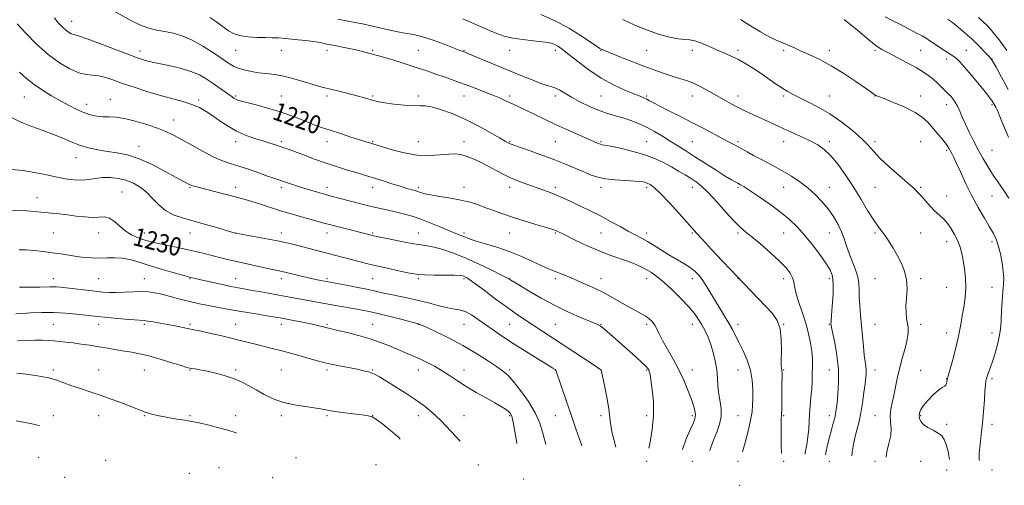
# Model space of a CAD drawing. Extents: x 2072300 to 2075200, y 284800 to 287700.
# Drawn here: x 2073506 to 2073937, y 286546 to 286749 of the extents above; entities that cross this region are included whole.
import ezdxf

# ---------------------------------------------------------------- set-up
doc = ezdxf.new("R2010")
doc.units = 0
doc.header["$MEASUREMENT"] = 0
for name, color, linetype, lineweight in [('CONTOUR INDEX', 41, 'Continuous', 13), ('CONTOUR INDEX LABEL', 244, 'Continuous', 0), ('CONTOUR INTERMEDIATE', 44, 'Continuous', 0), ('SPOT ELEVATION DTM', 2, 'Continuous', 13)]:
    doc.layers.add(name, color=color, linetype=linetype, lineweight=lineweight)
doc.styles.add('Style-WORKING', font='WORKING.shx')

msp = doc.modelspace()

# ---------------------------------------------------------------- linework, layer by layer
at = {"layer": 'CONTOUR INDEX', "flags": 128}
for points, elevation in [([(2073885.052, 286557.906), (2073885.394, 286560.217), (2073886.325, 286563.884), (2073887.077, 286567.39), (2073887.231, 286570.53), (2073887.034, 286573.384), (2073886.9, 286576.101), (2073887.146, 286578.828), (2073887.699, 286581.697), (2073888.388, 286584.835), (2073889.877, 286592.253), (2073890.875, 286596.551), (2073892.131, 286601.151), (2073893.396, 286605.628), (2073894.349, 286609.469), (2073894.753, 286612.323), (2073894.715, 286614.49), (2073894.426, 286616.429), (2073894.072, 286618.549), (2073893.803, 286621.047), (2073893.762, 286624.069), (2073894.004, 286627.682), (2073894.23, 286631.63), (2073894.057, 286635.577), (2073893.198, 286639.264), (2073891.778, 286642.728), (2073890.021, 286646.08), (2073888.134, 286649.376), (2073886.249, 286652.447), (2073884.484, 286655.07), (2073882.891, 286657.169), (2073881.27, 286659.269), (2073879.356, 286662.041), (2073876.949, 286665.971), (2073874.093, 286670.785), (2073870.895, 286676.024), (2073867.481, 286681.234), (2073864.057, 286685.994), (2073860.847, 286689.895), (2073857.977, 286692.672), (2073855.186, 286694.65), (2073852.113, 286696.305), (2073848.51, 286698.018), (2073844.573, 286699.799), (2073840.606, 286701.565), (2073836.856, 286703.25), (2073826.64, 286707.898), (2073823.427, 286709.402), (2073820.284, 286710.96), (2073817.189, 286712.615), (2073814.066, 286714.376), (2073810.823, 286716.247), (2073807.413, 286718.195), (2073803.964, 286720.055), (2073800.649, 286721.63), (2073797.571, 286722.796), (2073794.564, 286723.727), (2073791.392, 286724.674), (2073787.837, 286725.849), (2073783.749, 286727.318), (2073778.999, 286729.113), (2073773.632, 286731.195), (2073768.398, 286733.256), (2073764.225, 286734.919), (2073761.775, 286735.914), (2073760.649, 286736.394), (2073760.182, 286736.619), (2073759.711, 286736.881), (2073758.577, 286737.605), (2073751.907, 286742.077), (2073746.353, 286745.562), (2073740.101, 286748.984), (2073733.802, 286751.75)], 1210), ([(2073822.228, 286560.229), (2073823.314, 286564.311), (2073824.609, 286569.293), (2073825.713, 286574.01), (2073826.337, 286577.654), (2073826.579, 286580.643), (2073826.636, 286583.701), (2073826.627, 286587.382), (2073826.377, 286591.567), (2073825.635, 286595.964), (2073824.252, 286600.302), (2073822.487, 286604.375), (2073820.701, 286607.997), (2073819.157, 286611.064), (2073817.725, 286613.816), (2073816.177, 286616.574), (2073814.35, 286619.588), (2073812.335, 286622.815), (2073810.289, 286626.139), (2073806.514, 286632.515), (2073804.805, 286635.203), (2073803.167, 286637.376), (2073801.385, 286639.199), (2073799.202, 286640.907), (2073796.445, 286642.692), (2073789.943, 286646.555), (2073786.662, 286648.579), (2073783.531, 286650.535), (2073780.616, 286652.288), (2073777.922, 286653.768), (2073775.2, 286655.181), (2073772.14, 286656.8), (2073768.51, 286658.82), (2073764.4, 286661.123), (2073759.981, 286663.51), (2073755.453, 286665.799), (2073751.142, 286667.87), (2073744.466, 286670.984), (2073742.041, 286672.078), (2073739.716, 286673.055), (2073737.144, 286674.047), (2073734.263, 286675.093), (2073727.624, 286677.418), (2073724.036, 286678.754), (2073720.475, 286680.26), (2073717.062, 286681.95), (2073710.442, 286685.522), (2073707.105, 286687.184), (2073703.913, 286688.621), (2073701.097, 286689.729), (2073698.752, 286690.423), (2073696.435, 286690.712), (2073693.568, 286690.621), (2073689.713, 286690.247), (2073684.977, 286689.944), (2073679.607, 286690.138), (2073673.935, 286691.096), (2073668.639, 286692.466), (2073664.481, 286693.743), (2073660.672, 286694.954), (2073659.844, 286695.203), (2073658.836, 286695.493), (2073657.194, 286695.981), (2073654.514, 286696.812), (2073650.591, 286698.066), (2073646.01, 286699.556), (2073641.555, 286701.03), (2073637.807, 286702.307), (2073634.54, 286703.481), (2073631.324, 286704.714), (2073627.785, 286706.127), (2073623.773, 286707.67), (2073619.191, 286709.249), (2073614.09, 286710.767), (2073609.116, 286712.108), (2073605.059, 286713.154), (2073602.489, 286713.833), (2073601.075, 286714.26), (2073600.264, 286714.6), (2073599.55, 286715.014), (2073598.616, 286715.651), (2073589.86, 286721.783), (2073587.189, 286723.594), (2073584.222, 286725.283), (2073580.509, 286726.832), (2073575.83, 286728.213), (2073570.875, 286729.384), (2073563.575, 286730.922), (2073561.637, 286731.356), (2073560.237, 286731.712), (2073558.816, 286732.137), (2073556.622, 286732.908), (2073552.85, 286734.331), (2073547.111, 286736.546), (2073540.651, 286739.026), (2073535.127, 286741.078), (2073531.764, 286742.2), (2073529.082, 286742.914), (2073528.062, 286743.347), (2073526.886, 286744.037), (2073525.608, 286744.983), (2073524.286, 286746.17), (2073522.995, 286747.506), (2073521.817, 286748.88), (2073520.772, 286750.257)], 1220), ([(2073938.589, 286718.873), (2073935.554, 286724.37), (2073933.233, 286728.638), (2073931.867, 286731.094), (2073930.981, 286732.417), (2073929.919, 286733.602), (2073928.209, 286735.397), (2073926.12, 286737.563), (2073924.103, 286739.609), (2073922.483, 286741.183), (2073921.07, 286742.466), (2073919.547, 286743.773), (2073917.704, 286745.321), (2073915.771, 286746.918), (2073914.09, 286748.271), (2073912.913, 286749.165), (2073912.153, 286749.69)], 1200), ([(2073751.767, 286562.835), (2073751.342, 286564.118), (2073749.222, 286570.252), (2073747.054, 286576.435), (2073744.879, 286582.688), (2073740.327, 286595.919), (2073740.246, 286596.091), (2073740.06, 286596.221), (2073739.131, 286596.8), (2073732.488, 286600.898), (2073727.116, 286604.246), (2073721.686, 286607.699), (2073717.032, 286610.769), (2073713.105, 286613.464), (2073706.399, 286618.205), (2073703.379, 286620.175), (2073700.607, 286621.619), (2073698.05, 286622.428), (2073695.432, 286622.897), (2073692.412, 286623.421), (2073688.751, 286624.292), (2073684.606, 286625.4), (2073680.233, 286626.528), (2073675.882, 286627.508), (2073668.139, 286629.066), (2073665.039, 286629.738), (2073661.971, 286630.432), (2073658.284, 286631.232), (2073653.609, 286632.176), (2073648.706, 286633.126), (2073637.454, 286635.229), (2073635.037, 286635.718), (2073632.008, 286636.384), (2073628.46, 286637.222), (2073621.66, 286638.866), (2073619.249, 286639.411), (2073614.254, 286640.472), (2073610.357, 286641.33), (2073605.787, 286642.357), (2073601.226, 286643.398), (2073597.203, 286644.332), (2073593.631, 286645.182), (2073590.271, 286646.007), (2073586.892, 286646.854), (2073583.292, 286647.74), (2073579.277, 286648.669), (2073574.79, 286649.633), (2073570.311, 286650.563), (2073566.459, 286651.376), (2073563.651, 286652.023), (2073561.513, 286652.606), (2073559.467, 286653.26), (2073557.075, 286654.116), (2073554.441, 286655.298), (2073551.802, 286656.923), (2073549.348, 286658.997), (2073547.054, 286661.067), (2073544.848, 286662.568), (2073542.631, 286663.115), (2073540.21, 286663.051), (2073537.367, 286662.896), (2073533.968, 286663.058), (2073530.226, 286663.474), (2073526.437, 286663.965), (2073522.848, 286664.386), (2073519.513, 286664.735), (2073513.541, 286665.339), (2073510.42, 286665.612), (2073506.588, 286665.848), (2073501.758, 286666.037)], 1230), ([(2073600.385, 286568.433), (2073600.33, 286568.453), (2073596.651, 286569.642), (2073592.25, 286570.876), (2073587.775, 286572.017), (2073584.099, 286572.892), (2073581.77, 286573.397), (2073580.039, 286573.698), (2073577.835, 286574.027), (2073574.417, 286574.56), (2073570.365, 286575.235), (2073566.594, 286575.931), (2073563.808, 286576.551), (2073561.884, 286577.095), (2073560.49, 286577.583), (2073559.253, 286578.07), (2073557.616, 286578.73), (2073554.982, 286579.767), (2073550.962, 286581.306), (2073546.021, 286583.14), (2073540.832, 286584.985), (2073535.977, 286586.611), (2073531.654, 286588.028), (2073527.968, 286589.304), (2073524.888, 286590.493), (2073521.849, 286591.591), (2073518.15, 286592.58), (2073513.393, 286593.441), (2073508.39, 286594.147), (2073504.252, 286594.672)], 1240)]:
    msp.add_lwpolyline(points, dxfattribs=dict(at, elevation=elevation))
at = {"layer": 'CONTOUR INTERMEDIATE', "flags": 128}
for points, elevation in [([(2073839.215, 286559.601), (2073839.159, 286563.165), (2073839.12, 286567.886), (2073839.121, 286571.98), (2073839.169, 286574.551), (2073839.246, 286576.483), (2073839.327, 286579.104), (2073839.39, 286583.292), (2073839.435, 286588.136), (2073839.475, 286594.695), (2073839.45, 286595.765), (2073839.367, 286596.2), (2073839.222, 286596.698), (2073839.092, 286597.883), (2073839.075, 286600.366), (2073839.192, 286604.472), (2073839.169, 286609.407), (2073838.657, 286614.096), (2073837.372, 286617.755), (2073835.29, 286620.78), (2073832.453, 286623.858), (2073819.556, 286637.246), (2073817.211, 286639.716), (2073813.279, 286643.884), (2073808.645, 286648.817), (2073804.593, 286653.158), (2073802, 286655.984), (2073800.115, 286658.103), (2073797.783, 286660.756), (2073794.202, 286664.78), (2073790, 286669.398), (2073786.158, 286673.429), (2073783.43, 286675.979), (2073781.647, 286677.294), (2073780.41, 286677.906), (2073779.288, 286678.27), (2073777.717, 286678.53), (2073775.104, 286678.75), (2073771.113, 286678.997), (2073766.453, 286679.326), (2073762.092, 286679.793), (2073758.717, 286680.456), (2073755.888, 286681.381), (2073752.883, 286682.634), (2073749.123, 286684.251), (2073744.599, 286686.146), (2073739.446, 286688.198), (2073733.906, 286690.269), (2073728.665, 286692.146), (2073722.025, 286694.465), (2073720.786, 286694.912), (2073720.165, 286695.174), (2073719.531, 286695.507), (2073718.267, 286696.234), (2073715.76, 286697.699), (2073711.613, 286700.096), (2073706.302, 286703.026), (2073700.518, 286705.945), (2073694.905, 286708.386), (2073689.91, 286710.203), (2073685.934, 286711.33), (2073683.148, 286711.771), (2073680.812, 286711.815), (2073677.955, 286711.821), (2073673.94, 286712.067), (2073669.451, 286712.507), (2073665.507, 286713.014), (2073662.842, 286713.487), (2073661.067, 286713.941), (2073659.509, 286714.413), (2073657.599, 286714.947), (2073652.151, 286716.369), (2073644.9, 286718.28), (2073641.651, 286719.104), (2073639.158, 286719.691), (2073636.884, 286720.242), (2073634.072, 286721.037), (2073630.2, 286722.245), (2073625.686, 286723.613), (2073621.182, 286724.781), (2073617.192, 286725.493), (2073613.634, 286725.901), (2073610.277, 286726.261), (2073606.969, 286726.778), (2073603.873, 286727.452), (2073601.229, 286728.233), (2073599.124, 286729.129), (2073597.035, 286730.377), (2073590.406, 286734.951), (2073585.801, 286737.93), (2073581.082, 286740.568), (2073576.741, 286742.381), (2073572.789, 286743.513), (2073569.118, 286744.266), (2073565.61, 286744.934), (2073562.106, 286745.788), (2073558.437, 286747.092), (2073554.503, 286748.997), (2073546.665, 286753.303)], 1218), ([(2073938.658, 286698.043), (2073936.535, 286703.066), (2073934.929, 286707.11), (2073933.819, 286709.708), (2073933.083, 286711.18), (2073931.778, 286713.381), (2073931.317, 286714.098), (2073930.679, 286714.997), (2073929.614, 286716.385), (2073927.838, 286718.616), (2073925.216, 286721.851), (2073922.212, 286725.491), (2073919.441, 286728.742), (2073917.369, 286731.003), (2073915.878, 286732.432), (2073914.702, 286733.375), (2073913.587, 286734.153), (2073910.71, 286736.006), (2073904.297, 286740.229), (2073902.574, 286741.313), (2073900.812, 286742.332), (2073898.449, 286743.606), (2073895.131, 286745.343), (2073891.319, 286747.311), (2073887.678, 286749.168), (2073884.733, 286750.655)], 1202), ([(2073807.85, 286560.761), (2073808.255, 286562.145), (2073809.45, 286565.339), (2073810.847, 286568.769), (2073812.108, 286572.284), (2073812.851, 286575.723), (2073812.828, 286578.976), (2073812.32, 286582.148), (2073811.743, 286585.392), (2073811.408, 286588.832), (2073811.192, 286592.448), (2073810.869, 286596.189), (2073810.259, 286599.987), (2073809.381, 286603.709), (2073808.301, 286607.204), (2073807.082, 286610.36), (2073805.768, 286613.198), (2073804.398, 286615.774), (2073802.946, 286618.193), (2073801.129, 286620.736), (2073798.599, 286623.733), (2073795.172, 286627.356), (2073791.318, 286631.151), (2073787.67, 286634.51), (2073784.701, 286636.978), (2073782.24, 286638.728), (2073779.952, 286640.088), (2073777.541, 286641.336), (2073774.851, 286642.544), (2073771.759, 286643.737), (2073764.017, 286646.384), (2073759.308, 286648.188), (2073754.141, 286650.454), (2073749.148, 286652.818), (2073742.518, 286656.068), (2073741.1, 286656.746), (2073740.296, 286657.104), (2073739.547, 286657.395), (2073738.231, 286657.827), (2073735.711, 286658.593), (2073731.603, 286659.821), (2073726.522, 286661.361), (2073721.339, 286662.997), (2073716.751, 286664.548), (2073712.777, 286665.976), (2073709.264, 286667.279), (2073706.018, 286668.456), (2073702.676, 286669.515), (2073698.833, 286670.462), (2073694.288, 286671.304), (2073689.639, 286672.048), (2073685.689, 286672.699), (2073682.999, 286673.268), (2073681.169, 286673.793), (2073679.559, 286674.319), (2073677.622, 286674.897), (2073675.185, 286675.597), (2073672.168, 286676.498), (2073668.585, 286677.633), (2073664.822, 286678.853), (2073661.358, 286679.965), (2073658.5, 286680.841), (2073652.884, 286682.478), (2073649.136, 286683.599), (2073644.7, 286684.99), (2073639.784, 286686.627), (2073634.657, 286688.448), (2073629.83, 286690.232), (2073625.872, 286691.716), (2073623.155, 286692.721), (2073621.258, 286693.392), (2073619.561, 286693.956), (2073617.539, 286694.607), (2073615.037, 286695.398), (2073611.994, 286696.348), (2073608.407, 286697.488), (2073604.504, 286698.892), (2073600.57, 286700.646), (2073596.843, 286702.779), (2073593.38, 286705.092), (2073590.192, 286707.33), (2073587.235, 286709.287), (2073584.243, 286710.96), (2073580.893, 286712.392), (2073576.929, 286713.649), (2073567.225, 286716.269), (2073561.683, 286717.916), (2073556.129, 286719.7), (2073551.036, 286721.435), (2073546.763, 286722.95), (2073543.215, 286724.131), (2073540.185, 286724.881), (2073537.44, 286725.201), (2073534.637, 286725.496), (2073531.403, 286726.268), (2073527.466, 286727.94), (2073522.932, 286730.598), (2073518.004, 286734.25), (2073512.941, 286738.77), (2073508.227, 286743.511), (2073504.401, 286747.695)], 1222), ([(2073849.559, 286559.218), (2073849.674, 286559.968), (2073850.306, 286563.406), (2073850.855, 286566.825), (2073851.165, 286570.07), (2073851.504, 286576.684), (2073851.801, 286580.398), (2073852.158, 286584.194), (2073852.466, 286587.752), (2073852.647, 286590.836), (2073852.731, 286593.539), (2073852.811, 286598.51), (2073852.757, 286601.17), (2073852.505, 286604.231), (2073851.959, 286607.857), (2073851.08, 286612.006), (2073849.838, 286616.587), (2073848.275, 286621.43), (2073846.7, 286626.068), (2073845.494, 286629.957), (2073844.895, 286632.731), (2073844.59, 286634.73), (2073844.124, 286636.472), (2073843.086, 286638.418), (2073841.237, 286640.794), (2073838.378, 286643.771), (2073834.482, 286647.38), (2073830.205, 286651.104), (2073826.373, 286654.289), (2073823.542, 286656.545), (2073821.176, 286658.545), (2073818.471, 286661.226), (2073814.874, 286665.193), (2073810.853, 286669.73), (2073807.13, 286673.788), (2073804.229, 286676.588), (2073801.883, 286678.434), (2073799.625, 286679.9), (2073797.074, 286681.456), (2073794.184, 286683.165), (2073790.99, 286684.985), (2073787.493, 286686.865), (2073783.545, 286688.717), (2073778.962, 286690.441), (2073773.743, 286691.945), (2073768.613, 286693.157), (2073764.48, 286694.012), (2073760.686, 286694.73), (2073759.893, 286694.928), (2073758.947, 286695.269), (2073757.366, 286695.928), (2073754.714, 286697.081), (2073750.723, 286698.834), (2073745.799, 286701.035), (2073740.52, 286703.462), (2073735.413, 286705.9), (2073726.988, 286710.011), (2073724.123, 286711.362), (2073720.028, 286713.214), (2073718.039, 286714.133), (2073715.693, 286715.194), (2073712.745, 286716.449), (2073709.068, 286717.912), (2073705.035, 286719.455), (2073701.14, 286720.909), (2073697.738, 286722.159), (2073694.619, 286723.28), (2073691.435, 286724.399), (2073687.88, 286725.625), (2073683.822, 286727), (2073679.173, 286728.546), (2073673.998, 286730.237), (2073668.961, 286731.848), (2073664.878, 286733.106), (2073662.307, 286733.827), (2073659.523, 286734.481), (2073655.752, 286735.497), (2073652.836, 286736.203), (2073649.174, 286736.982), (2073641.912, 286738.437), (2073639.41, 286738.969), (2073637.201, 286739.412), (2073634.432, 286739.858), (2073630.538, 286740.366), (2073626.104, 286740.868), (2073622.005, 286741.261), (2073618.847, 286741.478), (2073616.161, 286741.571), (2073613.207, 286741.626), (2073609.489, 286741.734), (2073605.471, 286741.996), (2073601.86, 286742.52), (2073599.145, 286743.397), (2073596.941, 286744.657), (2073591.837, 286748.321), (2073588.838, 286750.409)], 1216), ([(2073858.518, 286558.887), (2073858.627, 286559.706), (2073859.353, 286563.227), (2073860.215, 286566.641), (2073861.098, 286569.854), (2073861.904, 286572.719), (2073862.542, 286575.075), (2073862.956, 286576.911), (2073863.251, 286578.809), (2073863.568, 286581.501), (2073863.98, 286585.527), (2073864.276, 286590.657), (2073864.178, 286596.468), (2073863.516, 286602.482), (2073862.557, 286607.986), (2073861.172, 286614.637), (2073860.971, 286615.693), (2073860.924, 286616.058), (2073860.913, 286616.412), (2073860.97, 286617.447), (2073861.163, 286619.859), (2073861.51, 286624.027), (2073861.838, 286629.055), (2073861.922, 286633.731), (2073861.549, 286637.189), (2073860.54, 286639.955), (2073858.725, 286642.905), (2073856.03, 286646.672), (2073852.775, 286650.921), (2073849.376, 286655.076), (2073846.112, 286658.711), (2073842.725, 286661.993), (2073838.819, 286665.239), (2073834.201, 286668.638), (2073829.493, 286671.873), (2073825.519, 286674.498), (2073822.875, 286676.199), (2073821.255, 286677.192), (2073820.125, 286677.822), (2073818.961, 286678.436), (2073817.278, 286679.38), (2073814.6, 286681.002), (2073810.657, 286683.502), (2073805.991, 286686.498), (2073801.352, 286689.461), (2073797.316, 286691.987), (2073793.769, 286694.179), (2073790.428, 286696.268), (2073787.058, 286698.418), (2073783.626, 286700.531), (2073780.151, 286702.449), (2073776.654, 286704.046), (2073773.185, 286705.35), (2073769.794, 286706.422), (2073766.488, 286707.356), (2073763.081, 286708.366), (2073759.34, 286709.694), (2073755.158, 286711.491), (2073750.932, 286713.543), (2073747.185, 286715.545), (2073744.303, 286717.24), (2073742.127, 286718.565), (2073740.358, 286719.508), (2073738.678, 286720.117), (2073736.663, 286720.689), (2073733.868, 286721.582), (2073729.969, 286723.065), (2073725.129, 286725.046), (2073713.844, 286729.758), (2073701.814, 286734.729), (2073700.635, 286735.202), (2073698.084, 286736.16), (2073691.488, 286738.702), (2073686.631, 286740.486), (2073681.97, 286742.007), (2073678.231, 286742.919), (2073675.089, 286743.444), (2073671.95, 286743.941), (2073668.352, 286744.69), (2073660.079, 286746.644), (2073655.762, 286747.593), (2073651.64, 286748.44), (2073644.898, 286749.766)], 1214), ([(2073870.03, 286558.461), (2073870.179, 286560.081), (2073870.796, 286563.548), (2073871.586, 286566.987), (2073872.42, 286570.231), (2073873.247, 286573.542), (2073874.035, 286577.292), (2073874.753, 286581.67), (2073875.369, 286586.148), (2073875.849, 286590.02), (2073876.168, 286592.773), (2073876.321, 286594.672), (2073876.308, 286596.174), (2073876.14, 286597.725), (2073875.853, 286599.714), (2073875.492, 286602.516), (2073875.097, 286606.362), (2073874.683, 286610.906), (2073873.857, 286620.196), (2073873.524, 286624.336), (2073873.332, 286627.964), (2073873.289, 286631.049), (2073873.153, 286633.901), (2073872.621, 286636.912), (2073871.502, 286640.355), (2073868.678, 286647.523), (2073867.615, 286650.661), (2073866.679, 286653.591), (2073865.565, 286656.584), (2073864.024, 286659.838), (2073862.045, 286663.252), (2073859.673, 286666.651), (2073856.957, 286669.888), (2073853.954, 286672.926), (2073850.718, 286675.758), (2073847.282, 286678.39), (2073843.584, 286680.89), (2073839.538, 286683.339), (2073835.153, 286685.777), (2073830.827, 286688.074), (2073827.053, 286690.058), (2073824.189, 286691.606), (2073820.316, 286693.752), (2073818.647, 286694.626), (2073816.63, 286695.663), (2073813.831, 286697.132), (2073805.229, 286701.746), (2073800.029, 286704.471), (2073794.745, 286707.148), (2073789.867, 286709.581), (2073785.904, 286711.581), (2073783.207, 286713.02), (2073781.467, 286714.003), (2073780.215, 286714.691), (2073778.977, 286715.261), (2073777.262, 286715.946), (2073774.577, 286716.993), (2073770.596, 286718.614), (2073765.653, 286720.887), (2073760.248, 286723.858), (2073754.873, 286727.454), (2073749.985, 286731.146), (2073746.034, 286734.289), (2073743.316, 286736.402), (2073741.525, 286737.666), (2073740.198, 286738.424), (2073738.875, 286738.973), (2073737.091, 286739.418), (2073734.377, 286739.817), (2073730.472, 286740.232), (2073725.929, 286740.736), (2073721.506, 286741.406), (2073717.764, 286742.302), (2073714.488, 286743.426), (2073711.265, 286744.76), (2073707.752, 286746.29), (2073699.646, 286749.859)], 1212), ([(2073912.865, 286556.877), (2073912.251, 286560.306), (2073911.454, 286563.448), (2073910.56, 286565.664), (2073909.415, 286567.195), (2073907.818, 286568.419), (2073905.685, 286569.649), (2073903.4, 286570.925), (2073901.462, 286572.221), (2073900.253, 286573.51), (2073899.682, 286574.782), (2073899.539, 286576.028), (2073899.684, 286577.277), (2073900.27, 286578.712), (2073901.519, 286580.554), (2073903.528, 286582.897), (2073905.883, 286585.32), (2073908.048, 286587.277), (2073909.602, 286588.387), (2073910.593, 286588.943), (2073911.189, 286589.403), (2073911.541, 286590.113), (2073911.739, 286590.963), (2073911.853, 286591.732), (2073911.977, 286592.365), (2073912.28, 286593.492), (2073912.951, 286595.913), (2073914.09, 286600.097), (2073915.435, 286605.203), (2073916.632, 286610.058), (2073917.429, 286613.809), (2073917.958, 286616.862), (2073918.451, 286619.941), (2073919.064, 286623.604), (2073919.643, 286627.743), (2073919.955, 286632.088), (2073919.838, 286636.378), (2073919.399, 286640.419), (2073918.811, 286644.029), (2073918.196, 286647.103), (2073917.455, 286649.849), (2073916.437, 286652.55), (2073915.043, 286655.395), (2073913.384, 286658.18), (2073911.622, 286660.608), (2073909.882, 286662.491), (2073906.306, 286665.78), (2073904.369, 286667.818), (2073902.443, 286670.005), (2073900.691, 286672.025), (2073899.145, 286673.711), (2073897.328, 286675.477), (2073894.634, 286677.887), (2073890.723, 286681.288), (2073886.304, 286685.184), (2073882.351, 286688.862), (2073879.519, 286691.828), (2073877.181, 286694.448), (2073874.39, 286697.3), (2073870.443, 286700.784), (2073865.614, 286704.578), (2073860.421, 286708.177), (2073855.348, 286711.174), (2073850.742, 286713.555), (2073846.915, 286715.402), (2073844.038, 286716.835), (2073841.712, 286718.124), (2073839.4, 286719.577), (2073836.677, 286721.423), (2073830.303, 286725.837), (2073826.96, 286728.069), (2073823.631, 286730.157), (2073820.37, 286732.004), (2073817.202, 286733.559), (2073814.046, 286734.945), (2073810.796, 286736.33), (2073807.414, 286737.808), (2073804.145, 286739.178), (2073801.302, 286740.166), (2073799.037, 286740.61), (2073796.838, 286740.791), (2073794.033, 286741.106), (2073790.125, 286741.879), (2073785.334, 286743.172), (2073780.055, 286744.976), (2073774.706, 286747.216), (2073769.783, 286749.542)], 1208), ([(2073925.912, 286556.395), (2073925.889, 286556.693), (2073925.905, 286559.626), (2073926.221, 286563.358), (2073926.734, 286567.777), (2073927.287, 286572.712), (2073927.754, 286577.919), (2073928.117, 286582.841), (2073928.387, 286586.844), (2073928.592, 286589.509), (2073928.83, 286591.268), (2073929.219, 286592.764), (2073929.847, 286594.559), (2073930.69, 286596.87), (2073931.697, 286599.833), (2073932.794, 286603.455), (2073933.828, 286607.237), (2073934.625, 286610.554), (2073935.068, 286613.024), (2073935.272, 286615.231), (2073935.407, 286618.005), (2073935.61, 286621.892), (2073935.879, 286626.31), (2073936.175, 286630.396), (2073936.446, 286633.551), (2073936.574, 286636.241), (2073936.425, 286639.197), (2073935.911, 286642.914), (2073935.131, 286646.939), (2073934.226, 286650.581), (2073933.275, 286653.388), (2073932.09, 286655.862), (2073930.418, 286658.745), (2073928.102, 286662.596), (2073925.377, 286667.258), (2073922.575, 286672.392), (2073919.989, 286677.63), (2073917.759, 286682.486), (2073915.981, 286686.441), (2073914.712, 286689.141), (2073913.829, 286690.874), (2073912.559, 286693.198), (2073911.797, 286694.425), (2073910.672, 286695.957), (2073909.056, 286697.914), (2073903.297, 286704.582), (2073901.04, 286706.69), (2073897.794, 286708.856), (2073893.253, 286711.124), (2073888.314, 286713.242), (2073884.179, 286714.889), (2073881.734, 286715.843), (2073880.613, 286716.292), (2073880.137, 286716.522), (2073879.632, 286716.846), (2073878.46, 286717.672), (2073875.987, 286719.432), (2073871.827, 286722.36), (2073866.574, 286725.91), (2073861.066, 286729.335), (2073856.013, 286732.053), (2073851.604, 286734.116), (2073847.898, 286735.737), (2073844.917, 286737.093), (2073842.523, 286738.211), (2073840.539, 286739.083), (2073838.736, 286739.766), (2073836.678, 286740.59), (2073833.878, 286741.955), (2073830.04, 286744.118), (2073825.634, 286746.776), (2073821.322, 286749.486)], 1206), ([(2073938.821, 286671.369), (2073936.418, 286675.106), (2073934.04, 286678.518), (2073931.749, 286681.828), (2073929.585, 286685.226), (2073927.506, 286688.772), (2073925.454, 286692.492), (2073923.402, 286696.369), (2073921.463, 286700.206), (2073919.785, 286703.761), (2073918.462, 286706.841), (2073917.381, 286709.444), (2073916.379, 286711.621), (2073915.334, 286713.413), (2073914.301, 286714.845), (2073913.382, 286715.935), (2073912.619, 286716.746), (2073909.337, 286719.967), (2073907.572, 286721.674), (2073905.682, 286723.392), (2073903.752, 286724.951), (2073901.464, 286726.522), (2073898.398, 286728.358), (2073894.35, 286730.602), (2073889.962, 286732.947), (2073886.087, 286734.974), (2073883.262, 286736.475), (2073880.75, 286738.086), (2073877.498, 286740.657), (2073872.726, 286744.725), (2073866.757, 286749.581)], 1204), ([(2073938.001, 286735.945), (2073935.053, 286740.01), (2073932.619, 286743.124), (2073930.804, 286745.302), (2073929.279, 286746.942), (2073927.608, 286748.541), (2073925.506, 286750.444)], 1198), ([(2073795.9, 286561.203), (2073797.486, 286565.899), (2073799.267, 286569.803), (2073800.57, 286572.595), (2073801.312, 286574.624), (2073801.547, 286576.365), (2073801.326, 286578.254), (2073800.683, 286580.557), (2073799.647, 286583.497), (2073798.242, 286587.216), (2073796.46, 286591.522), (2073794.285, 286596.144), (2073791.771, 286600.8), (2073789.245, 286605.168), (2073787.106, 286608.92), (2073785.629, 286611.82), (2073784.604, 286614.015), (2073783.698, 286615.746), (2073782.631, 286617.22), (2073781.324, 286618.508), (2073779.751, 286619.646), (2073777.864, 286620.708), (2073775.518, 286621.909), (2073772.551, 286623.498), (2073764.7, 286628.06), (2073760.323, 286630.451), (2073756.015, 286632.528), (2073751.969, 286634.287), (2073748.36, 286635.79), (2073745.313, 286637.089), (2073742.765, 286638.19), (2073740.603, 286639.088), (2073738.657, 286639.83), (2073736.506, 286640.665), (2073733.674, 286641.893), (2073729.814, 286643.704), (2073725.115, 286645.859), (2073719.902, 286648.008), (2073714.538, 286649.863), (2073709.562, 286651.371), (2073705.552, 286652.54), (2073702.897, 286653.394), (2073701.215, 286654.029), (2073699.935, 286654.554), (2073696.595, 286655.828), (2073693.807, 286656.949), (2073689.976, 286658.558), (2073685.576, 286660.391), (2073681.242, 286662.094), (2073677.453, 286663.395), (2073674.067, 286664.365), (2073670.782, 286665.157), (2073663.588, 286666.724), (2073659.445, 286667.671), (2073654.916, 286668.79), (2073650.453, 286669.943), (2073641.448, 286672.309), (2073638.992, 286672.986), (2073635.915, 286673.87), (2073632.441, 286674.902), (2073628.971, 286675.971), (2073625.844, 286676.98), (2073616.882, 286679.99), (2073614.103, 286680.965), (2073610.238, 286682.355), (2073605.788, 286683.933), (2073601.476, 286685.386), (2073597.796, 286686.528), (2073594.351, 286687.687), (2073590.517, 286689.319), (2073585.895, 286691.711), (2073580.975, 286694.466), (2073576.471, 286697.015), (2073572.847, 286698.946), (2073569.57, 286700.458), (2073565.859, 286701.906), (2073561.193, 286703.529), (2073556.106, 286705.098), (2073551.392, 286706.266), (2073547.645, 286706.802), (2073544.655, 286706.928), (2073542.013, 286706.978), (2073539.369, 286707.243), (2073536.609, 286707.829), (2073533.682, 286708.797), (2073530.538, 286710.182), (2073527.137, 286711.927), (2073523.443, 286713.947), (2073519.478, 286716.167), (2073515.491, 286718.546), (2073511.793, 286721.052), (2073508.554, 286723.667), (2073505.4, 286726.43)], 1224), ([(2073781.135, 286561.749), (2073781.712, 286564.486), (2073782.628, 286569.945), (2073783.192, 286576.038), (2073783.134, 286582.111), (2073782.655, 286587.541), (2073782.073, 286591.71), (2073781.643, 286594.209), (2073781.344, 286595.456), (2073781.091, 286596.076), (2073780.741, 286596.648), (2073779.927, 286597.577), (2073778.229, 286599.221), (2073775.4, 286601.791), (2073762.932, 286612.833), (2073761.148, 286614.358), (2073759.861, 286615.327), (2073758.372, 286616.12), (2073755.841, 286617.196), (2073751.667, 286618.923), (2073746.217, 286621.298), (2073740.099, 286624.224), (2073733.935, 286627.529), (2073728.398, 286630.733), (2073724.177, 286633.281), (2073720.655, 286635.449), (2073719.953, 286635.901), (2073718.957, 286636.432), (2073716.564, 286637.648), (2073712.317, 286639.761), (2073706.836, 286642.39), (2073701.013, 286645.009), (2073695.617, 286647.177), (2073690.928, 286648.804), (2073687.108, 286649.892), (2073684.15, 286650.492), (2073681.391, 286650.875), (2073678.001, 286651.363), (2073673.476, 286652.18), (2073668.608, 286653.15), (2073662.004, 286654.531), (2073660.639, 286654.829), (2073659.678, 286655.058), (2073645.763, 286658.559), (2073641.852, 286659.566), (2073638.803, 286660.38), (2073633.209, 286661.934), (2073629.429, 286662.973), (2073624.981, 286664.226), (2073620.204, 286665.651), (2073615.434, 286667.18), (2073611, 286668.652), (2073607.227, 286669.881), (2073604.266, 286670.756), (2073601.56, 286671.461), (2073598.38, 286672.256), (2073594.264, 286673.314), (2073582.01, 286676.5), (2073581.183, 286676.735), (2073580.618, 286676.944), (2073580.123, 286677.176), (2073578.689, 286677.893), (2073577.03, 286678.761), (2073574, 286680.418), (2073569.279, 286683.029), (2073563.56, 286686.012), (2073557.79, 286688.602), (2073552.705, 286690.23), (2073548.202, 286691.132), (2073543.967, 286691.74), (2073539.761, 286692.425), (2073535.637, 286693.312), (2073531.722, 286694.463), (2073528.064, 286695.907), (2073524.395, 286697.547), (2073520.371, 286699.251), (2073515.759, 286700.937), (2073510.775, 286702.713), (2073505.751, 286704.731), (2073500.998, 286707.069)], 1226), ([(2073766.639, 286562.285), (2073765.104, 286568.418), (2073764.293, 286572.641), (2073763.597, 286578.821), (2073762.83, 286583.395), (2073761.852, 286588.455), (2073760.282, 286596.075), (2073760.176, 286596.176), (2073756.728, 286598.428), (2073729.955, 286616.014), (2073726.605, 286618.231), (2073722.999, 286620.688), (2073718.801, 286623.666), (2073713.883, 286627.279), (2073708.939, 286630.961), (2073704.868, 286633.977), (2073702.327, 286635.789), (2073700.986, 286636.647), (2073700.275, 286637.001), (2073699.608, 286637.225), (2073698.349, 286637.395), (2073695.851, 286637.514), (2073691.781, 286637.589), (2073687.064, 286637.643), (2073682.941, 286637.708), (2073680.245, 286637.826), (2073678.178, 286638.102), (2073675.534, 286638.653), (2073671.471, 286639.544), (2073666.593, 286640.625), (2073661.865, 286641.695), (2073658.006, 286642.604), (2073654.741, 286643.41), (2073644.029, 286646.158), (2073626.842, 286650.65), (2073623.913, 286651.4), (2073621.177, 286652.034), (2073617.713, 286652.74), (2073612.964, 286653.636), (2073600.13, 286655.971), (2073599.882, 286656.036), (2073598.905, 286656.315), (2073592.29, 286658.239), (2073586.964, 286659.777), (2073576.803, 286662.644), (2073572.819, 286664.035), (2073569.43, 286665.856), (2073566.479, 286668.343), (2073563.772, 286671.177), (2073561.106, 286673.904), (2073558.309, 286676.151), (2073555.311, 286677.877), (2073552.073, 286679.123), (2073548.6, 286679.926), (2073545.076, 286680.309), (2073541.731, 286680.287), (2073538.71, 286679.923), (2073535.81, 286679.457), (2073532.744, 286679.172), (2073529.28, 286679.293), (2073525.413, 286679.797), (2073521.192, 286680.601), (2073516.669, 286681.601), (2073511.889, 286682.608), (2073506.899, 286683.41), (2073497.221, 286684.322)], 1228), ([(2073735.988, 286563.418), (2073734.657, 286568.355), (2073733.312, 286572.822), (2073731.377, 286577.246), (2073728.413, 286582.176), (2073724.95, 286587.066), (2073721.761, 286591.1), (2073719.354, 286593.742), (2073717.177, 286595.587), (2073714.411, 286597.508), (2073710.434, 286600.17), (2073705.409, 286603.39), (2073699.694, 286606.773), (2073693.721, 286609.95), (2073688.218, 286612.648), (2073683.983, 286614.622), (2073681.572, 286615.717), (2073680.556, 286616.158), (2073680.262, 286616.263), (2073672.471, 286618.267), (2073667.299, 286619.585), (2073662.376, 286620.806), (2073658.587, 286621.683), (2073655.52, 286622.309), (2073652.438, 286622.859), (2073644.73, 286624.153), (2073640.611, 286624.857), (2073636.709, 286625.552), (2073622.947, 286628.109), (2073610.475, 286630.368), (2073606.656, 286631.041), (2073603.764, 286631.54), (2073601.168, 286632.009), (2073597.985, 286632.644), (2073593.657, 286633.567), (2073588.938, 286634.604), (2073584.903, 286635.507), (2073582.361, 286636.087), (2073579.92, 286636.677), (2073578.83, 286636.974), (2073576.409, 286637.661), (2073572.213, 286638.871), (2073566.991, 286640.407), (2073561.786, 286641.991), (2073557.409, 286643.372), (2073553.723, 286644.427), (2073550.355, 286645.062), (2073547.002, 286645.24), (2073543.638, 286645.153), (2073540.307, 286645.045), (2073537.038, 286645.117), (2073533.787, 286645.376), (2073530.495, 286645.782), (2073527.102, 286646.292), (2073523.554, 286646.854), (2073519.799, 286647.416), (2073515.841, 286647.925), (2073511.917, 286648.34), (2073508.321, 286648.618), (2073505.228, 286648.741)], 1232), ([(2073723.267, 286563.889), (2073723.235, 286564.1), (2073722.419, 286569.13), (2073721.665, 286573.259), (2073721.045, 286575.786), (2073720.415, 286577.121), (2073719.575, 286577.955), (2073718.319, 286578.88), (2073716.409, 286580.102), (2073713.605, 286581.729), (2073709.8, 286583.82), (2073705.447, 286586.227), (2073701.133, 286588.753), (2073697.308, 286591.227), (2073693.862, 286593.574), (2073690.546, 286595.746), (2073687.171, 286597.707), (2073683.778, 286599.462), (2073680.471, 286601.026), (2073677.31, 286602.43), (2073674.189, 286603.761), (2073667.47, 286606.582), (2073663.557, 286608.112), (2073659.052, 286609.651), (2073653.958, 286611.126), (2073648.949, 286612.419), (2073644.869, 286613.403), (2073640.785, 286614.355), (2073639.593, 286614.654), (2073638.092, 286615.059), (2073636, 286615.594), (2073633.123, 286616.252), (2073629.424, 286617.007), (2073625.486, 286617.761), (2073619.573, 286618.852), (2073617.424, 286619.222), (2073614.688, 286619.663), (2073610.746, 286620.279), (2073606.147, 286621.009), (2073601.735, 286621.746), (2073598.125, 286622.407), (2073591.873, 286623.627), (2073588.284, 286624.285), (2073584.28, 286625.047), (2073580.008, 286625.971), (2073575.641, 286627.073), (2073571.462, 286628.211), (2073567.778, 286629.199), (2073564.757, 286629.89), (2073562.005, 286630.28), (2073558.984, 286630.402), (2073555.339, 286630.308), (2073551.426, 286630.118), (2073547.78, 286629.975), (2073544.744, 286629.994), (2073541.882, 286630.183), (2073538.567, 286630.529), (2073523.38, 286632.269), (2073521.567, 286632.444), (2073520.22, 286632.517), (2073518.889, 286632.514), (2073514.393, 286632.378), (2073510.431, 286632.299), (2073505.497, 286632.275)], 1234), ([(2073698.514, 286564.804), (2073694.592, 286569.068), (2073689.959, 286573.919), (2073686.083, 286577.627), (2073682.58, 286580.507), (2073678.799, 286583.173), (2073674.333, 286586.065), (2073669.736, 286588.93), (2073663.109, 286592.993), (2073661.318, 286594.022), (2073659.876, 286594.688), (2073658.27, 286595.221), (2073656.177, 286595.741), (2073653.319, 286596.342), (2073645.56, 286597.876), (2073641.98, 286598.607), (2073639.327, 286599.206), (2073637.022, 286599.809), (2073630.319, 286601.708), (2073625.706, 286602.994), (2073621.008, 286604.264), (2073616.735, 286605.364), (2073609.434, 286607.167), (2073602.731, 286608.864), (2073598.745, 286609.848), (2073594.009, 286610.977), (2073589.19, 286612.092), (2073585.165, 286612.994), (2073582.531, 286613.55), (2073578.967, 286614.239), (2073573.589, 286615.353), (2073570.321, 286616.004), (2073567.021, 286616.609), (2073564.012, 286617.113), (2073561.628, 286617.467), (2073559.99, 286617.65), (2073555.812, 286617.967), (2073551.736, 286618.334), (2073546.952, 286618.793), (2073542.626, 286619.223), (2073539.564, 286619.539), (2073534.313, 286620.117), (2073530.374, 286620.535), (2073525.546, 286620.948), (2073520.317, 286621.204), (2073515.153, 286621.199), (2073510.447, 286621.022), (2073506.573, 286620.811), (2073503.774, 286620.677)], 1236), ([(2073672.255, 286565.775), (2073671.569, 286566.412), (2073667.973, 286569.517), (2073664.582, 286572.259), (2073661.839, 286574.312), (2073659.95, 286575.475), (2073658.188, 286576.031), (2073655.59, 286576.384), (2073651.545, 286576.858), (2073646.846, 286577.44), (2073642.635, 286578.035), (2073639.692, 286578.57), (2073637.349, 286579.057), (2073634.574, 286579.528), (2073630.623, 286580.041), (2073625.883, 286580.754), (2073621.03, 286581.852), (2073616.612, 286583.448), (2073612.681, 286585.36), (2073609.164, 286587.339), (2073605.945, 286589.174), (2073602.723, 286590.832), (2073599.156, 286592.323), (2073595.052, 286593.646), (2073590.835, 286594.758), (2073587.079, 286595.608), (2073584.234, 286596.166), (2073582.245, 286596.496), (2073580.932, 286596.684), (2073580.004, 286596.843), (2073578.731, 286597.183), (2073576.271, 286597.942), (2073572.105, 286599.248), (2073566.998, 286600.807), (2073562.035, 286602.213), (2073558.029, 286603.168), (2073554.698, 286603.794), (2073551.489, 286604.317), (2073547.963, 286604.915), (2073544.149, 286605.577), (2073540.192, 286606.243), (2073536.237, 286606.86), (2073532.425, 286607.411), (2073528.901, 286607.885), (2073525.766, 286608.277), (2073522.968, 286608.593), (2073520.412, 286608.844), (2073517.97, 286609.033), (2073515.386, 286609.132), (2073512.366, 286609.107), (2073508.713, 286608.948), (2073504.587, 286608.746)], 1238), ([(2073514.217, 286571.62), (2073512.261, 286572.117), (2073507.862, 286573.023), (2073504.043, 286573.719)], 1242)]:
    msp.add_lwpolyline(points, dxfattribs=dict(at, elevation=elevation))
at = {"layer": 'SPOT ELEVATION DTM'}
for p in [(2073528.27, 286748.74, 1219.3), (2073558.18, 286735.78, 1219.48), (2073600.19, 286736.08, 1216.83), (2073620.19, 286736.08, 1216.75), (2073640.19, 286736.08, 1216.44), (2073660.19, 286736.08, 1215.81), (2073680.19, 286736.08, 1214.92), (2073700.19, 286736.08, 1213.9), (2073720.19, 286736.08, 1212.65), (2073740.19, 286736.08, 1212.45), (2073760.19, 286736.08, 1210.06), (2073780.19, 286736.08, 1208.92), (2073800.19, 286736.08, 1208.36), (2073820.19, 286736.08, 1207.7), (2073840.19, 286736.08, 1206.21), (2073860.19, 286736.08, 1205.57), (2073880.19, 286736.08, 1204.25), (2073900.19, 286736.08, 1202.95), (2073920.19, 286736.08, 1201.21), (2073911.53, 286732.19, 1202.44), (2073931.53, 286732.19, 1199.96), (2073600.19, 286716.08, 1219.78), (2073620.19, 286716.08, 1219.14), (2073640.19, 286716.08, 1218.33), (2073660.19, 286716.08, 1217.82), (2073680.19, 286716.08, 1217.68), (2073700.19, 286716.08, 1216.74), (2073720.19, 286716.08, 1215.67), (2073740.19, 286716.08, 1214.39), (2073760.19, 286716.08, 1212.97), (2073780.19, 286716.08, 1211.8), (2073800.19, 286716.08, 1210.75), (2073820.19, 286716.08, 1209.38), (2073840.19, 286716.08, 1208.29), (2073860.19, 286716.08, 1207.15), (2073880.19, 286716.08, 1206.03), (2073900.19, 286716.08, 1205.42), (2073507.57, 286715.58, 1224.9), (2073534.85, 286712.38, 1223.4), (2073545.23, 286714.57, 1223.3), (2073583.97, 286714.35, 1221.7), (2073911.53, 286712.19, 1204.6), (2073931.53, 286712.19, 1202.19), (2073572.99, 286705.47, 1223.3), (2073600.19, 286696.08, 1222.54), (2073620.19, 286696.08, 1221.69), (2073640.19, 286696.08, 1220.61), (2073660.19, 286696.08, 1219.87), (2073680.19, 286696.08, 1219.03), (2073700.19, 286696.08, 1219.45), (2073720.19, 286696.08, 1217.87), (2073740.19, 286696.08, 1216.94), (2073760.19, 286696.08, 1215.82), (2073780.19, 286696.08, 1215.16), (2073800.19, 286696.08, 1212.92), (2073820.19, 286696.08, 1211.73), (2073840.19, 286696.08, 1210.67), (2073860.19, 286696.08, 1209.63), (2073880.19, 286696.08, 1207.63), (2073900.19, 286696.08, 1206.97), (2073557.83, 286694.04, 1225.3), (2073911.53, 286692.19, 1206.25), (2073931.53, 286692.19, 1203.03), (2073530.24, 286689.02, 1226.7), (2073550.32, 286673.97, 1229.1), (2073580.19, 286676.08, 1226.12), (2073600.19, 286676.08, 1225.45), (2073620.19, 286676.08, 1224.38), (2073640.19, 286676.08, 1223.45), (2073660.19, 286676.08, 1222.59), (2073680.19, 286676.08, 1221.68), (2073700.19, 286676.08, 1221.38), (2073720.19, 286676.08, 1220.51), (2073740.19, 286676.08, 1219.61), (2073760.19, 286676.08, 1218.45), (2073780.19, 286676.08, 1218.33), (2073800.19, 286676.08, 1216.66), (2073820.19, 286676.08, 1214.22), (2073840.19, 286676.08, 1212.75), (2073860.19, 286676.08, 1211.36), (2073880.19, 286676.08, 1208.9), (2073900.19, 286676.08, 1207.82), (2073513.05, 286671.53, 1229.3), (2073911.53, 286672.19, 1207.29), (2073931.53, 286672.19, 1204.87), (2073520.19, 286656.08, 1230.97), (2073540.19, 286656.08, 1230.76), (2073560.19, 286656.08, 1229.41), (2073580.19, 286656.08, 1228.75), (2073600.19, 286656.08, 1227.98), (2073620.19, 286656.08, 1227.43), (2073640.19, 286656.08, 1226.61), (2073660.19, 286656.08, 1225.82), (2073680.19, 286656.08, 1225.18), (2073700.19, 286656.08, 1223.65), (2073720.19, 286656.08, 1222.82), (2073740.19, 286656.08, 1222.14), (2073760.19, 286656.08, 1220.95), (2073780.19, 286656.08, 1219.48), (2073800.19, 286656.08, 1218.15), (2073820.19, 286656.08, 1216.28), (2073840.19, 286656.08, 1214.97), (2073860.19, 286656.08, 1212.76), (2073880.19, 286656.08, 1210.27), (2073900.19, 286656.08, 1208.9), (2073911.53, 286652.19, 1208.63), (2073931.53, 286652.19, 1206.36), (2073520.19, 286636.08, 1233.37), (2073540.19, 286636.08, 1232.94), (2073560.19, 286636.08, 1233.18), (2073580.19, 286636.08, 1232.09), (2073600.19, 286636.08, 1231.22), (2073620.19, 286636.08, 1230.49), (2073640.19, 286636.08, 1229.72), (2073660.19, 286636.08, 1228.92), (2073680.19, 286636.08, 1228.24), (2073700.19, 286636.08, 1228.23), (2073720.19, 286636.08, 1225.95), (2073740.19, 286636.08, 1224.37), (2073760.19, 286636.08, 1223.35), (2073780.19, 286636.08, 1222.65), (2073800.19, 286636.08, 1220.56), (2073820.19, 286636.08, 1218.04), (2073840.19, 286636.08, 1216.5), (2073860.19, 286636.08, 1214.44), (2073880.19, 286636.08, 1210.82), (2073900.19, 286636.08, 1209.73), (2073911.53, 286632.19, 1208.94), (2073931.53, 286632.19, 1206.89), (2073520.19, 286616.08, 1237.02), (2073540.19, 286616.08, 1236.62), (2073560.19, 286616.08, 1236.26), (2073580.19, 286616.08, 1235.75), (2073600.19, 286616.08, 1235.14), (2073620.19, 286616.08, 1234.54), (2073640.19, 286616.08, 1233.79), (2073660.19, 286616.08, 1233.13), (2073680.19, 286616.08, 1232.04), (2073700.19, 286616.08, 1230.88), (2073720.19, 286616.08, 1228.96), (2073740.19, 286616.08, 1226.97), (2073760.19, 286616.08, 1225.92), (2073780.19, 286616.08, 1224.31), (2073800.19, 286616.08, 1222.69), (2073820.19, 286616.08, 1219.43), (2073840.19, 286616.08, 1217.98), (2073860.19, 286616.08, 1214.11), (2073880.19, 286616.08, 1211.11), (2073900.19, 286616.08, 1209.56), (2073911.53, 286612.19, 1208.55), (2073931.53, 286612.19, 1206.67), (2073520.19, 286596.08, 1239.76), (2073540.19, 286596.08, 1239.45), (2073560.19, 286596.08, 1238.93), (2073580.19, 286596.08, 1238.08), (2073600.19, 286596.08, 1237.78), (2073620.19, 286596.08, 1237.08), (2073640.19, 286596.08, 1236.36), (2073660.19, 286596.08, 1235.87), (2073680.19, 286596.08, 1234.69), (2073700.19, 286596.08, 1233.38), (2073720.19, 286596.08, 1231.69), (2073740.19, 286596.08, 1230.01), (2073760.19, 286596.08, 1228.01), (2073780.19, 286596.08, 1226.14), (2073800.19, 286596.08, 1223.23), (2073820.19, 286596.08, 1221.03), (2073840.19, 286596.08, 1217.89), (2073860.19, 286596.08, 1214.88), (2073880.19, 286596.08, 1211.36), (2073900.19, 286595.86, 1208.69), (2073911.53, 286592.19, 1208.04), (2073931.53, 286592.19, 1205.68), (2073520.19, 286576.08, 1241.21), (2073540.19, 286576.08, 1240.48), (2073560.19, 286576.08, 1240.09), (2073580.19, 286576.08, 1239.7), (2073600.19, 286576.08, 1239.03), (2073620.19, 286576.08, 1238.3), (2073640.19, 286576.08, 1238.19), (2073660.19, 286576.08, 1237.98), (2073680.19, 286576.08, 1236.63), (2073700.19, 286576.08, 1235.1), (2073720.19, 286576.08, 1234.2), (2073740.19, 286576.08, 1230.84), (2073760.19, 286576.08, 1228.42), (2073780.19, 286576.08, 1226.43), (2073800.19, 286576.08, 1224.34), (2073820.19, 286576.08, 1221), (2073840.19, 286576.08, 1217.87), (2073860.19, 286576.08, 1214.49), (2073880.19, 286576.08, 1210.92), (2073900.19, 286576.08, 1207.85), (2073911.53, 286572.19, 1207.8), (2073931.53, 286572.19, 1205.54), (2073513.9, 286557.81, 1244.1), (2073543.24, 286556.51, 1243.1), (2073626.61, 286557.66, 1240.9), (2073592.82, 286553.3, 1242.4), (2073661.66, 286554.55, 1239.7), (2073706.49, 286554.46, 1236.1), (2073780.19, 286556.08, 1225.97), (2073800.19, 286556.08, 1222.8), (2073820.19, 286556.08, 1220.13), (2073840.19, 286556.08, 1217.89), (2073860.19, 286556.08, 1213.42), (2073880.19, 286556.08, 1210.26), (2073900.19, 286556.08, 1208.63), (2073911.53, 286552.19, 1208.36), (2073931.53, 286552.19, 1205.2), (2073525.24, 286549.1, 1243.9), (2073579.81, 286550.8, 1242.8), (2073616.28, 286548.92, 1241.7), (2073726.32, 286548.3, 1233.9), (2073820.88, 286545.54, 1220.8)]:
    msp.add_point(p, dxfattribs=at)

# ---------------------------------------------------------------- texts
at = {"layer": 'CONTOUR INDEX LABEL', "style": 'Style-WORKING', "width": 0.875}
for s, rotation, p in [('1220', 340.5, (2073615.771, 286706.099, 1220)), ('1230', 345.8, (2073554.651, 286650.886, 1230))]:
    msp.add_text(s, height=8, rotation=rotation, dxfattribs=at).set_placement(p)

doc.saveas('drawing.dxf')
